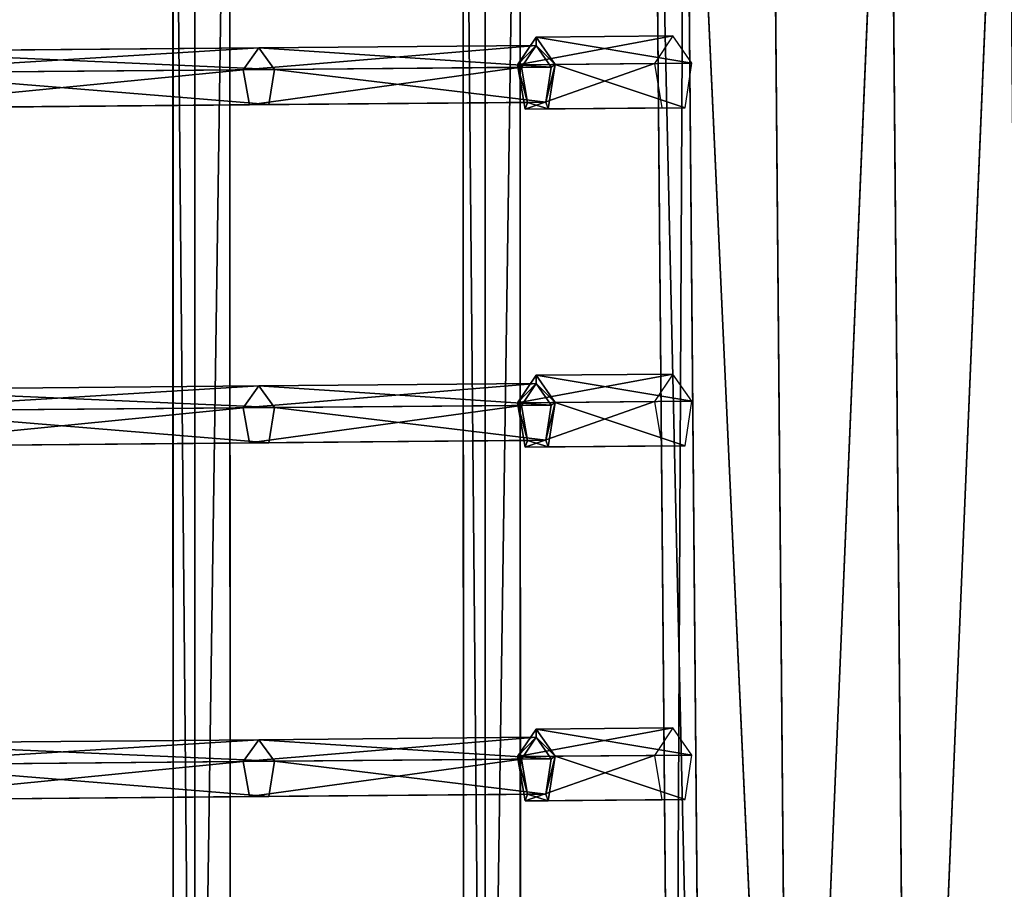
# Model space of a CAD drawing. Units: millimetres. Extents: x -1181 to 1181, y -1475 to 1475.
# Drawn here: x 140 to 390, y -56 to 166 of the extents above; entities that cross this region are included whole.
import ezdxf

# ---------------------------------------------------------------- set-up
doc = ezdxf.new("R2010")
doc.units = ezdxf.units.MM
doc.layers.get('0').update_dxf_attribs({"true_color": 0xff5454})

# ---------------------------------------------------------------- blocks, each defined once
blk = doc.blocks.new('skpEA9E')
for p, q in [((178.54, 327.49, 567.3), (178.59, -284.98, 567.3)), ((184.12, -284.94, 559.69), (184.07, 327.54, 559.69)), ((184.12, -284.94, 574.91), (184.07, 327.54, 574.91)), ((193.06, -284.86, 562.6), (193.01, 327.62, 562.6)), ((193.01, 327.62, 572), (193.06, -284.86, 572)), ((252.34, 327.49, 523.9), (252.39, -284.98, 523.9)), ((257.92, -284.94, 516.29), (257.87, 327.54, 516.29)), ((257.92, -284.94, 531.51), (257.87, 327.54, 531.51)), ((266.86, -284.86, 519.2), (266.81, 327.62, 519.2)), ((266.81, 327.62, 528.6), (266.86, -284.86, 528.6)), ((305.77, -292.76, 497.85), (300.61, 298.43, 497.85)), ((313.81, -292.93, 527.85), (308.65, 298.74, 527.85)), ((313.8, -292.45, 467.85), (308.65, 298.26, 467.85)), ((335.77, -292.91, 549.81), (330.6, 299.11, 549.81)), ((335.76, -292.07, 445.89), (330.61, 298.27, 445.89)), ((365.77, -292.72, 557.85), (360.6, 299.43, 557.85)), ((360.61, 298.47, 437.85), (365.76, -291.75, 437.85)), ((270.84, 161.28, 517.63), (266.15, 154.26, 509.28)), ((270.84, 161.28, 517.63), (305.61, 161.58, 497.85)), ((275.66, 154.34, 525.98), (270.84, 161.28, 517.63)), ((305.61, 161.58, 497.85), (300.92, 154.56, 489.5)), ((310.42, 154.64, 506.2), (305.61, 161.58, 497.85)), ((99.61, 157.68, 625.06), (200.34, 158.56, 557.76)), ((196.39, 153, 551.28), (200.34, 158.56, 557.76)), ((200.34, 158.56, 557.76), (270.86, 159.18, 517.63)), ((200.34, 158.56, 557.76), (204.39, 153.07, 564.24)), ((270.86, 159.18, 517.63), (267.14, 153.62, 511.02)), ((274.67, 153.68, 524.24), (270.86, 159.18, 517.63)), ((196.39, 153, 551.28), (95.2, 152.12, 618.88)), ((104.11, 152.19, 631.23), (204.39, 153.07, 564.24)), ((267.14, 153.62, 511.02), (196.39, 153, 551.28)), ((197.98, 144.07, 553.75), (196.39, 153, 551.28)), ((204.39, 153.07, 564.24), (202.93, 144.12, 561.76)), ((204.39, 153.07, 564.24), (274.67, 153.68, 524.24)), ((300.92, 154.56, 489.5), (266.15, 154.26, 509.28)), ((266.15, 154.26, 509.28), (268.07, 142.98, 512.47)), ((267.14, 153.62, 511.02), (268.66, 144.69, 513.54)), ((273.31, 144.73, 521.72), (274.67, 153.68, 524.24)), ((273.94, 143.04, 522.79), (275.66, 154.34, 525.98)), ((275.66, 154.34, 525.98), (274.67, 153.68, 524.24)), ((275.66, 154.34, 525.98), (310.42, 154.64, 506.2)), ((300.92, 154.56, 489.5), (302.83, 143.29, 492.69)), ((308.71, 143.34, 503.01), (310.42, 154.64, 506.2)), ((96.98, 143.19, 621.24), (197.98, 144.07, 553.75)), ((102.49, 143.24, 628.88), (202.93, 144.12, 561.76)), ((268.66, 144.69, 513.54), (197.98, 144.07, 553.75)), ((202.93, 144.12, 561.76), (273.31, 144.73, 521.72)), ((268.07, 142.98, 512.47), (302.83, 143.29, 492.69)), ((268.07, 142.98, 512.47), (273.94, 143.04, 522.79)), ((268.66, 144.69, 513.54), (273.31, 144.73, 521.72)), ((273.94, 143.04, 522.79), (308.71, 143.34, 503.01)), ((302.83, 143.29, 492.69), (308.71, 143.34, 503.01)), ((270.84, 75.28, 517.63), (266.15, 68.26, 509.28)), ((270.84, 75.28, 517.63), (305.61, 75.58, 497.85)), ((275.66, 68.34, 525.98), (270.84, 75.28, 517.63)), ((305.61, 75.58, 497.85), (300.92, 68.56, 489.5)), ((310.42, 68.64, 506.2), (305.61, 75.58, 497.85)), ((200.34, 72.56, 557.76), (270.86, 73.18, 517.63)), ((270.86, 73.18, 517.63), (267.14, 67.62, 511.02)), ((274.67, 67.68, 524.24), (270.86, 73.18, 517.63)), ((99.61, 71.68, 625.06), (200.34, 72.56, 557.76)), ((196.39, 67, 551.28), (200.34, 72.56, 557.76)), ((200.34, 72.56, 557.76), (204.39, 67.07, 564.24)), ((267.14, 67.62, 511.02), (196.39, 67, 551.28)), ((204.39, 67.07, 564.24), (274.67, 67.68, 524.24)), ((300.92, 68.56, 489.5), (266.15, 68.26, 509.28)), ((266.15, 68.26, 509.28), (268.07, 56.98, 512.47)), ((267.14, 67.62, 511.02), (268.66, 58.69, 513.54)), ((273.31, 58.73, 521.72), (274.67, 67.68, 524.24)), ((273.94, 57.04, 522.79), (275.66, 68.34, 525.98)), ((275.66, 68.34, 525.98), (310.42, 68.64, 506.2)), ((300.92, 68.56, 489.5), (302.82, 57.29, 492.69)), ((308.71, 57.34, 503.01), (310.42, 68.64, 506.2)), ((196.39, 67, 551.28), (95.2, 66.12, 618.88)), ((104.11, 66.19, 631.23), (204.39, 67.07, 564.24)), ((197.98, 58.07, 553.75), (196.39, 67, 551.28)), ((204.39, 67.07, 564.24), (202.93, 58.12, 561.76)), ((96.98, 57.19, 621.24), (197.98, 58.07, 553.75)), ((102.49, 57.24, 628.88), (202.93, 58.12, 561.76)), ((268.66, 58.69, 513.54), (197.98, 58.07, 553.75)), ((202.93, 58.12, 561.76), (273.31, 58.73, 521.72)), ((268.66, 58.69, 513.54), (273.31, 58.73, 521.72)), ((268.07, 56.98, 512.47), (302.82, 57.29, 492.69)), ((268.07, 56.98, 512.47), (273.94, 57.04, 522.79)), ((273.94, 57.04, 522.79), (308.71, 57.34, 503.01)), ((302.82, 57.29, 492.69), (308.71, 57.34, 503.01)), ((270.84, -14.72, 517.63), (266.15, -21.74, 509.28)), ((270.84, -14.72, 517.63), (305.61, -14.42, 497.85)), ((275.66, -21.66, 525.98), (270.84, -14.72, 517.63)), ((305.61, -14.42, 497.85), (300.92, -21.44, 489.5)), ((310.42, -21.36, 506.2), (305.61, -14.42, 497.85)), ((99.61, -18.32, 625.06), (200.34, -17.44, 557.76)), ((196.39, -23, 551.28), (200.34, -17.44, 557.76)), ((200.34, -17.44, 557.76), (270.86, -16.82, 517.63)), ((200.34, -17.44, 557.76), (204.39, -22.93, 564.24)), ((270.86, -16.82, 517.63), (267.14, -22.38, 511.02)), ((274.67, -22.32, 524.24), (270.86, -16.82, 517.63)), ((267.14, -22.38, 511.02), (196.39, -23, 551.28)), ((204.39, -22.93, 564.24), (274.67, -22.32, 524.24)), ((300.92, -21.44, 489.5), (266.15, -21.74, 509.28)), ((266.15, -21.74, 509.28), (268.07, -33.02, 512.47)), ((267.14, -22.38, 511.02), (268.66, -31.31, 513.54)), ((273.31, -31.27, 521.72), (274.67, -22.32, 524.24)), ((273.94, -32.96, 522.79), (275.66, -21.66, 525.98)), ((275.66, -21.66, 525.98), (274.67, -22.32, 524.24)), ((275.66, -21.66, 525.98), (310.42, -21.36, 506.2)), ((300.92, -21.44, 489.5), (302.83, -32.71, 492.69)), ((308.71, -32.66, 503.01), (310.42, -21.36, 506.2)), ((196.39, -23, 551.28), (95.2, -23.88, 618.88)), ((104.11, -23.81, 631.23), (204.39, -22.93, 564.24)), ((197.98, -31.93, 553.75), (196.39, -23, 551.28)), ((204.39, -22.93, 564.24), (202.93, -31.88, 561.76)), ((96.98, -32.81, 621.24), (197.98, -31.93, 553.75)), ((102.49, -32.76, 628.88), (202.93, -31.88, 561.76)), ((268.66, -31.31, 513.54), (197.98, -31.93, 553.75)), ((202.93, -31.88, 561.76), (273.31, -31.27, 521.72)), ((268.66, -31.31, 513.54), (273.31, -31.27, 521.72)), ((268.07, -33.02, 512.47), (302.83, -32.71, 492.69)), ((268.07, -33.02, 512.47), (273.94, -32.96, 522.79)), ((273.94, -32.96, 522.79), (308.71, -32.66, 503.01)), ((302.83, -32.71, 492.69), (308.71, -32.66, 503.01))]:
    blk.add_line(p, q)
at = {"color": 18, "true_color": 0x000000}
mesh = blk.add_polyface(dxfattribs=at)
corners = [(184.12, -284.94, 574.91), (178.54, 327.49, 567.3), (178.59, -284.98, 567.3), (184.07, 327.54, 574.91)]
mesh.append_faces([[corners[k] for k in face] for face in [(0, 1, 2), (1, 0, 3)]], dxfattribs={"vtx0": -1, "color": 18})
mesh = blk.add_polyface(dxfattribs=at)
corners = [(178.54, 327.49, 567.3), (184.12, -284.94, 559.69), (178.59, -284.98, 567.3), (184.07, 327.54, 559.69)]
mesh.append_faces([[corners[k] for k in face] for face in [(0, 1, 2), (1, 0, 3)]], dxfattribs={"vtx0": -1, "color": 18})
mesh = blk.add_polyface(dxfattribs=at)
corners = [(193.01, 327.62, 562.6), (184.12, -284.94, 559.69), (184.07, 327.54, 559.69), (193.06, -284.86, 562.6)]
mesh.append_faces([[corners[k] for k in face] for face in [(0, 1, 2), (1, 0, 3)]], dxfattribs={"vtx0": -1, "color": 18})
mesh = blk.add_polyface(dxfattribs=at)
corners = [(184.12, -284.94, 574.91), (193.01, 327.62, 572), (184.07, 327.54, 574.91), (193.06, -284.86, 572)]
mesh.append_faces([[corners[k] for k in face] for face in [(0, 1, 2), (1, 0, 3)]], dxfattribs={"vtx0": -1, "color": 18})
mesh = blk.add_polyface(dxfattribs=at)
corners = [(193.01, 327.62, 562.6), (193.06, -284.86, 572), (193.06, -284.86, 562.6), (193.01, 327.62, 572)]
mesh.append_faces([[corners[k] for k in face] for face in [(0, 1, 2), (1, 0, 3)]], dxfattribs={"vtx0": -1, "color": 18})
mesh = blk.add_polyface(dxfattribs=at)
corners = [(257.92, -284.94, 531.51), (252.34, 327.49, 523.9), (252.39, -284.98, 523.9), (257.87, 327.54, 531.51)]
mesh.append_faces([[corners[k] for k in face] for face in [(0, 1, 2), (1, 0, 3)]], dxfattribs={"vtx0": -1, "color": 18})
mesh = blk.add_polyface(dxfattribs=at)
corners = [(252.34, 327.49, 523.9), (257.92, -284.94, 516.29), (252.39, -284.98, 523.9), (257.87, 327.54, 516.29)]
mesh.append_faces([[corners[k] for k in face] for face in [(0, 1, 2), (1, 0, 3)]], dxfattribs={"vtx0": -1, "color": 18})
mesh = blk.add_polyface(dxfattribs=at)
corners = [(266.81, 327.62, 519.2), (257.92, -284.94, 516.29), (257.87, 327.54, 516.29), (266.86, -284.86, 519.2)]
mesh.append_faces([[corners[k] for k in face] for face in [(0, 1, 2), (1, 0, 3)]], dxfattribs={"vtx0": -1, "color": 18})
mesh = blk.add_polyface(dxfattribs=at)
corners = [(257.92, -284.94, 531.51), (266.81, 327.62, 528.6), (257.87, 327.54, 531.51), (266.86, -284.86, 528.6)]
mesh.append_faces([[corners[k] for k in face] for face in [(0, 1, 2), (1, 0, 3)]], dxfattribs={"vtx0": -1, "color": 18})
mesh = blk.add_polyface(dxfattribs=at)
corners = [(266.81, 327.62, 519.2), (266.86, -284.86, 528.6), (266.86, -284.86, 519.2), (266.81, 327.62, 528.6)]
mesh.append_faces([[corners[k] for k in face] for face in [(0, 1, 2), (1, 0, 3)]], dxfattribs={"vtx0": -1, "color": 18})
mesh = blk.add_polyface(dxfattribs=at)
corners = [(308.65, 298.74, 527.85), (305.77, -292.76, 497.85), (313.81, -292.93, 527.85), (300.61, 298.43, 497.85)]
mesh.append_faces([[corners[k] for k in face] for face in [(0, 1, 2), (1, 0, 3)]], dxfattribs={"vtx0": -1, "color": 18})
mesh = blk.add_polyface(dxfattribs=at)
corners = [(300.61, 298.43, 497.85), (313.8, -292.45, 467.85), (305.77, -292.76, 497.85), (308.65, 298.26, 467.85)]
mesh.append_faces([[corners[k] for k in face] for face in [(0, 1, 2), (1, 0, 3)]], dxfattribs={"vtx0": -1, "color": 18})
mesh = blk.add_polyface(dxfattribs=at)
corners = [(335.77, -292.91, 549.81), (308.65, 298.74, 527.85), (313.81, -292.93, 527.85), (330.6, 299.11, 549.81)]
mesh.append_faces([[corners[k] for k in face] for face in [(0, 1, 2), (1, 0, 3)]], dxfattribs={"vtx0": -1, "color": 18})
mesh = blk.add_polyface(dxfattribs=at)
corners = [(308.65, 298.26, 467.85), (335.76, -292.07, 445.89), (313.8, -292.45, 467.85), (330.61, 298.27, 445.89)]
mesh.append_faces([[corners[k] for k in face] for face in [(0, 1, 2), (1, 0, 3)]], dxfattribs={"vtx0": -1, "color": 18})
mesh = blk.add_polyface(dxfattribs=at)
corners = [(335.77, -292.91, 549.81), (360.6, 299.43, 557.85), (330.6, 299.11, 549.81), (365.77, -292.72, 557.85)]
mesh.append_faces([[corners[k] for k in face] for face in [(0, 1, 2), (1, 0, 3)]], dxfattribs={"vtx0": -1, "color": 18})
mesh = blk.add_polyface(dxfattribs=at)
corners = [(360.61, 298.47, 437.85), (335.76, -292.07, 445.89), (330.61, 298.27, 445.89), (365.76, -291.75, 437.85)]
mesh.append_faces([[corners[k] for k in face] for face in [(0, 1, 2), (1, 0, 3)]], dxfattribs={"vtx0": -1, "color": 18})
mesh = blk.add_polyface(dxfattribs=at)
corners = [(365.77, -292.72, 557.85), (390.6, 299.64, 549.81), (360.6, 299.43, 557.85), (395.77, -292.39, 549.81)]
mesh.append_faces([[corners[k] for k in face] for face in [(0, 1, 2), (1, 0, 3)]], dxfattribs={"vtx0": -1, "color": 18})
mesh = blk.add_polyface(dxfattribs=at)
corners = [(390.61, 298.8, 445.89), (365.76, -291.75, 437.85), (360.61, 298.47, 437.85), (395.76, -291.55, 445.89)]
mesh.append_faces([[corners[k] for k in face] for face in [(0, 1, 2), (1, 0, 3)]], dxfattribs={"vtx0": -1, "color": 18})
mesh = blk.add_polyface(dxfattribs=at)
corners = [(266.15, 154.26, 509.28), (305.61, 161.58, 497.85), (300.92, 154.56, 489.5), (270.84, 161.28, 517.63)]
mesh.append_faces([[corners[k] for k in face] for face in [(0, 1, 2), (1, 0, 3)]], dxfattribs={"vtx0": -1, "color": 18})
mesh = blk.add_polyface(dxfattribs=at)
corners = [(275.66, 154.34, 525.98), (270.86, 159.18, 517.63), (274.67, 153.68, 524.24), (270.84, 161.28, 517.63), (268.07, 142.98, 512.47), (268.66, 144.69, 513.54), (266.15, 154.26, 509.28), (273.94, 143.04, 522.79), (267.14, 153.62, 511.02), (273.31, 144.73, 521.72)]
mesh.append_faces([[corners[k] for k in face] for face in [(4, 5, 6), (6, 1, 3), (9, 0, 2)]], dxfattribs={"vtx0": -1, "vtx1": -1, "color": 18})
mesh.append_faces([[corners[k] for k in face] for face in [(0, 1, 2), (1, 0, 3), (5, 4, 7), (6, 5, 8), (6, 8, 1), (7, 9, 5), (9, 7, 0)]], dxfattribs={"vtx0": -1, "vtx2": -1, "color": 18})
mesh = blk.add_polyface(dxfattribs=at)
corners = [(270.84, 161.28, 517.63), (310.42, 154.64, 506.2), (305.61, 161.58, 497.85), (275.66, 154.34, 525.98)]
mesh.append_faces([[corners[k] for k in face] for face in [(0, 1, 2), (1, 0, 3)]], dxfattribs={"vtx0": -1, "color": 18})
mesh = blk.add_polyface(dxfattribs=at)
corners = [(95.2, 152.12, 618.88), (200.34, 158.56, 557.76), (196.39, 153, 551.28), (99.61, 157.68, 625.06)]
mesh.append_faces([[corners[k] for k in face] for face in [(0, 1, 2), (1, 0, 3)]], dxfattribs={"vtx0": -1, "color": 18})
mesh = blk.add_polyface(dxfattribs=at)
corners = [(99.61, 157.68, 625.06), (204.39, 153.07, 564.24), (200.34, 158.56, 557.76), (104.11, 152.19, 631.23)]
mesh.append_faces([[corners[k] for k in face] for face in [(0, 1, 2), (1, 0, 3)]], dxfattribs={"vtx0": -1, "color": 18})
mesh = blk.add_polyface(dxfattribs=at)
corners = [(196.39, 153, 551.28), (270.86, 159.18, 517.63), (267.14, 153.62, 511.02), (200.34, 158.56, 557.76)]
mesh.append_faces([[corners[k] for k in face] for face in [(0, 1, 2), (1, 0, 3)]], dxfattribs={"vtx0": -1, "color": 18})
mesh = blk.add_polyface(dxfattribs=at)
corners = [(200.34, 158.56, 557.76), (274.67, 153.68, 524.24), (270.86, 159.18, 517.63), (204.39, 153.07, 564.24)]
mesh.append_faces([[corners[k] for k in face] for face in [(0, 1, 2), (1, 0, 3)]], dxfattribs={"vtx0": -1, "color": 18})
mesh = blk.add_polyface(dxfattribs=at)
corners = [(196.39, 153, 551.28), (96.98, 143.19, 621.24), (95.2, 152.12, 618.88), (197.98, 144.07, 553.75)]
mesh.append_faces([[corners[k] for k in face] for face in [(0, 1, 2), (1, 0, 3)]], dxfattribs={"vtx0": -1, "color": 18})
mesh = blk.add_polyface(dxfattribs=at)
corners = [(202.93, 144.12, 561.76), (104.11, 152.19, 631.23), (102.49, 143.24, 628.88), (204.39, 153.07, 564.24)]
mesh.append_faces([[corners[k] for k in face] for face in [(0, 1, 2), (1, 0, 3)]], dxfattribs={"vtx0": -1, "color": 18})
mesh = blk.add_polyface(dxfattribs=at)
corners = [(267.14, 153.62, 511.02), (197.98, 144.07, 553.75), (196.39, 153, 551.28), (268.66, 144.69, 513.54)]
mesh.append_faces([[corners[k] for k in face] for face in [(0, 1, 2), (1, 0, 3)]], dxfattribs={"vtx0": -1, "color": 18})
mesh = blk.add_polyface(dxfattribs=at)
corners = [(273.31, 144.73, 521.72), (204.39, 153.07, 564.24), (202.93, 144.12, 561.76), (274.67, 153.68, 524.24)]
mesh.append_faces([[corners[k] for k in face] for face in [(0, 1, 2), (1, 0, 3)]], dxfattribs={"vtx0": -1, "color": 18})
mesh = blk.add_polyface(dxfattribs=at)
corners = [(300.92, 154.56, 489.5), (268.07, 142.98, 512.47), (266.15, 154.26, 509.28), (302.83, 143.29, 492.69)]
mesh.append_faces([[corners[k] for k in face] for face in [(0, 1, 2), (1, 0, 3)]], dxfattribs={"vtx0": -1, "color": 18})
mesh = blk.add_polyface(dxfattribs=at)
corners = [(308.71, 143.34, 503.01), (275.66, 154.34, 525.98), (273.94, 143.04, 522.79), (310.42, 154.64, 506.2)]
mesh.append_faces([[corners[k] for k in face] for face in [(0, 1, 2), (1, 0, 3)]], dxfattribs={"vtx0": -1, "color": 18})
mesh = blk.add_polyface(dxfattribs=at)
corners = [(273.31, 144.73, 521.72), (197.98, 144.07, 553.75), (268.66, 144.69, 513.54), (202.93, 144.12, 561.76), (96.98, 143.19, 621.24), (102.49, 143.24, 628.88), (1.07, 142.35, 695.8), (7.1, 142.41, 703.01), (-89.26, 141.57, 777.03), (-82.71, 141.62, 783.8), (-173.53, 140.83, 864.52), (-166.52, 140.89, 870.8), (-251.29, 140.15, 957.83), (-243.89, 140.22, 963.59), (-322.19, 139.53, 1056.47), (-314.39, 139.6, 1061.69), (-385.88, 138.98, 1159.94), (-377.68, 139.05, 1164.58), (-441.98, 138.49, 1267.71), (-433.48, 138.56, 1271.75), (-490.18, 138.07, 1379.21), (-481.38, 138.14, 1382.63), (-530.28, 137.72, 1493.88), (-521.28, 137.8, 1496.67), (-551.58, 137.53, 1572.36), (-542.48, 137.61, 1574.82)]
mesh.append_faces([[corners[k] for k in face] for face in [(0, 1, 2), (24, 23, 25)]], dxfattribs={"vtx0": -1, "color": 18})
mesh.append_faces([[corners[k] for k in face] for face in [(1, 3, 4), (4, 5, 6), (6, 7, 8), (8, 9, 10), (10, 11, 12), (12, 13, 14), (14, 15, 16), (16, 17, 18), (18, 19, 20), (20, 21, 22), (22, 23, 24)]], dxfattribs={"vtx0": -1, "vtx1": -1, "color": 18})
mesh.append_faces([[corners[k] for k in face] for face in [(1, 0, 3), (4, 3, 5), (6, 5, 7), (8, 7, 9), (10, 9, 11), (12, 11, 13), (14, 13, 15), (16, 15, 17), (18, 17, 19), (20, 19, 21), (22, 21, 23)]], dxfattribs={"vtx0": -1, "vtx2": -1, "color": 18})
mesh = blk.add_polyface(dxfattribs=at)
corners = [(308.71, 143.34, 503.01), (268.07, 142.98, 512.47), (302.83, 143.29, 492.69), (273.94, 143.04, 522.79)]
mesh.append_faces([[corners[k] for k in face] for face in [(0, 1, 2), (1, 0, 3)]], dxfattribs={"vtx0": -1, "color": 18})
mesh = blk.add_polyface(dxfattribs=at)
corners = [(266.15, 68.26, 509.28), (305.61, 75.58, 497.85), (300.92, 68.56, 489.5), (270.84, 75.28, 517.63)]
mesh.append_faces([[corners[k] for k in face] for face in [(0, 1, 2), (1, 0, 3)]], dxfattribs={"vtx0": -1, "color": 18})
mesh = blk.add_polyface(dxfattribs=at)
corners = [(273.94, 57.04, 522.79), (273.31, 58.73, 521.72), (268.66, 58.69, 513.54), (275.66, 68.34, 525.98), (274.67, 67.68, 524.24), (270.86, 73.18, 517.63), (270.84, 75.28, 517.63), (268.07, 56.98, 512.47), (266.15, 68.26, 509.28), (267.14, 67.62, 511.02)]
mesh.append_faces([[corners[k] for k in face] for face in [(1, 3, 4), (4, 3, 5), (7, 2, 8), (8, 5, 6)]], dxfattribs={"vtx0": -1, "vtx1": -1, "color": 18})
mesh.append_faces([[corners[k] for k in face] for face in [(0, 1, 2), (1, 0, 3), (5, 3, 6), (2, 7, 0), (8, 2, 9), (8, 9, 5)]], dxfattribs={"vtx0": -1, "vtx2": -1, "color": 18})
mesh = blk.add_polyface(dxfattribs=at)
corners = [(270.84, 75.28, 517.63), (310.42, 68.64, 506.2), (305.61, 75.58, 497.85), (275.66, 68.34, 525.98)]
mesh.append_faces([[corners[k] for k in face] for face in [(0, 1, 2), (1, 0, 3)]], dxfattribs={"vtx0": -1, "color": 18})
mesh = blk.add_polyface(dxfattribs=at)
corners = [(196.39, 67, 551.28), (270.86, 73.18, 517.63), (267.14, 67.62, 511.02), (200.34, 72.56, 557.76)]
mesh.append_faces([[corners[k] for k in face] for face in [(0, 1, 2), (1, 0, 3)]], dxfattribs={"vtx0": -1, "color": 18})
mesh = blk.add_polyface(dxfattribs=at)
corners = [(200.34, 72.56, 557.76), (274.67, 67.68, 524.24), (270.86, 73.18, 517.63), (204.39, 67.07, 564.24)]
mesh.append_faces([[corners[k] for k in face] for face in [(0, 1, 2), (1, 0, 3)]], dxfattribs={"vtx0": -1, "color": 18})
mesh = blk.add_polyface(dxfattribs=at)
corners = [(95.2, 66.12, 618.88), (200.34, 72.56, 557.76), (196.39, 67, 551.28), (99.61, 71.68, 625.06)]
mesh.append_faces([[corners[k] for k in face] for face in [(0, 1, 2), (1, 0, 3)]], dxfattribs={"vtx0": -1, "color": 18})
mesh = blk.add_polyface(dxfattribs=at)
corners = [(99.61, 71.68, 625.06), (204.39, 67.07, 564.24), (200.34, 72.56, 557.76), (104.11, 66.19, 631.23)]
mesh.append_faces([[corners[k] for k in face] for face in [(0, 1, 2), (1, 0, 3)]], dxfattribs={"vtx0": -1, "color": 18})
mesh = blk.add_polyface(dxfattribs=at)
corners = [(267.14, 67.62, 511.02), (197.98, 58.07, 553.75), (196.39, 67, 551.28), (268.66, 58.69, 513.54)]
mesh.append_faces([[corners[k] for k in face] for face in [(0, 1, 2), (1, 0, 3)]], dxfattribs={"vtx0": -1, "color": 18})
mesh = blk.add_polyface(dxfattribs=at)
corners = [(273.31, 58.73, 521.72), (204.39, 67.07, 564.24), (202.93, 58.12, 561.76), (274.67, 67.68, 524.24)]
mesh.append_faces([[corners[k] for k in face] for face in [(0, 1, 2), (1, 0, 3)]], dxfattribs={"vtx0": -1, "color": 18})
mesh = blk.add_polyface(dxfattribs=at)
corners = [(300.92, 68.56, 489.5), (268.07, 56.98, 512.47), (266.15, 68.26, 509.28), (302.82, 57.29, 492.69)]
mesh.append_faces([[corners[k] for k in face] for face in [(0, 1, 2), (1, 0, 3)]], dxfattribs={"vtx0": -1, "color": 18})
mesh = blk.add_polyface(dxfattribs=at)
corners = [(308.71, 57.34, 503.01), (275.66, 68.34, 525.98), (273.94, 57.04, 522.79), (310.42, 68.64, 506.2)]
mesh.append_faces([[corners[k] for k in face] for face in [(0, 1, 2), (1, 0, 3)]], dxfattribs={"vtx0": -1, "color": 18})
mesh = blk.add_polyface(dxfattribs=at)
corners = [(196.39, 67, 551.28), (96.98, 57.19, 621.24), (95.2, 66.12, 618.88), (197.98, 58.07, 553.75)]
mesh.append_faces([[corners[k] for k in face] for face in [(0, 1, 2), (1, 0, 3)]], dxfattribs={"vtx0": -1, "color": 18})
mesh = blk.add_polyface(dxfattribs=at)
corners = [(202.93, 58.12, 561.76), (104.11, 66.19, 631.23), (102.49, 57.24, 628.88), (204.39, 67.07, 564.24)]
mesh.append_faces([[corners[k] for k in face] for face in [(0, 1, 2), (1, 0, 3)]], dxfattribs={"vtx0": -1, "color": 18})
mesh = blk.add_polyface(dxfattribs=at)
corners = [(273.31, 58.73, 521.72), (197.98, 58.07, 553.75), (268.66, 58.69, 513.54), (202.93, 58.12, 561.76), (96.98, 57.19, 621.24), (102.49, 57.24, 628.88), (1.07, 56.35, 695.8), (7.1, 56.41, 703.01), (-89.26, 55.57, 777.03), (-82.71, 55.62, 783.8), (-173.53, 54.83, 864.52), (-166.52, 54.89, 870.8), (-251.29, 54.15, 957.83), (-243.89, 54.22, 963.59), (-322.19, 53.53, 1056.47), (-314.39, 53.6, 1061.69), (-385.88, 52.98, 1159.94), (-377.68, 53.05, 1164.58), (-441.98, 52.49, 1267.71), (-433.48, 52.56, 1271.75), (-490.18, 52.07, 1379.21), (-481.38, 52.14, 1382.63), (-530.28, 51.72, 1493.88), (-521.28, 51.8, 1496.67), (-551.58, 51.53, 1572.36), (-542.48, 51.61, 1574.82)]
mesh.append_faces([[corners[k] for k in face] for face in [(0, 1, 2), (24, 23, 25)]], dxfattribs={"vtx0": -1, "color": 18})
mesh.append_faces([[corners[k] for k in face] for face in [(1, 3, 4), (4, 5, 6), (6, 7, 8), (8, 9, 10), (10, 11, 12), (12, 13, 14), (14, 15, 16), (16, 17, 18), (18, 19, 20), (20, 21, 22), (22, 23, 24)]], dxfattribs={"vtx0": -1, "vtx1": -1, "color": 18})
mesh.append_faces([[corners[k] for k in face] for face in [(1, 0, 3), (4, 3, 5), (6, 5, 7), (8, 7, 9), (10, 9, 11), (12, 11, 13), (14, 13, 15), (16, 15, 17), (18, 17, 19), (20, 19, 21), (22, 21, 23)]], dxfattribs={"vtx0": -1, "vtx2": -1, "color": 18})
mesh = blk.add_polyface(dxfattribs=at)
corners = [(308.71, 57.34, 503.01), (268.07, 56.98, 512.47), (302.82, 57.29, 492.69), (273.94, 57.04, 522.79)]
mesh.append_faces([[corners[k] for k in face] for face in [(0, 1, 2), (1, 0, 3)]], dxfattribs={"vtx0": -1, "color": 18})
mesh = blk.add_polyface(dxfattribs=at)
corners = [(266.15, -21.74, 509.28), (305.61, -14.42, 497.85), (300.92, -21.44, 489.5), (270.84, -14.72, 517.63)]
mesh.append_faces([[corners[k] for k in face] for face in [(0, 1, 2), (1, 0, 3)]], dxfattribs={"vtx0": -1, "color": 18})
mesh = blk.add_polyface(dxfattribs=at)
corners = [(275.66, -21.66, 525.98), (270.86, -16.82, 517.63), (274.67, -22.32, 524.24), (270.84, -14.72, 517.63), (268.07, -33.02, 512.47), (268.66, -31.31, 513.54), (266.15, -21.74, 509.28), (273.94, -32.96, 522.79), (267.14, -22.38, 511.02), (273.31, -31.27, 521.72)]
mesh.append_faces([[corners[k] for k in face] for face in [(4, 5, 6), (6, 1, 3), (9, 0, 2)]], dxfattribs={"vtx0": -1, "vtx1": -1, "color": 18})
mesh.append_faces([[corners[k] for k in face] for face in [(0, 1, 2), (1, 0, 3), (5, 4, 7), (6, 5, 8), (6, 8, 1), (7, 9, 5), (9, 7, 0)]], dxfattribs={"vtx0": -1, "vtx2": -1, "color": 18})
mesh = blk.add_polyface(dxfattribs=at)
corners = [(270.84, -14.72, 517.63), (310.42, -21.36, 506.2), (305.61, -14.42, 497.85), (275.66, -21.66, 525.98)]
mesh.append_faces([[corners[k] for k in face] for face in [(0, 1, 2), (1, 0, 3)]], dxfattribs={"vtx0": -1, "color": 18})
mesh = blk.add_polyface(dxfattribs=at)
corners = [(95.2, -23.88, 618.88), (200.34, -17.44, 557.76), (196.39, -23, 551.28), (99.61, -18.32, 625.06)]
mesh.append_faces([[corners[k] for k in face] for face in [(0, 1, 2), (1, 0, 3)]], dxfattribs={"vtx0": -1, "color": 18})
mesh = blk.add_polyface(dxfattribs=at)
corners = [(99.61, -18.32, 625.06), (204.39, -22.93, 564.24), (200.34, -17.44, 557.76), (104.11, -23.81, 631.23)]
mesh.append_faces([[corners[k] for k in face] for face in [(0, 1, 2), (1, 0, 3)]], dxfattribs={"vtx0": -1, "color": 18})
mesh = blk.add_polyface(dxfattribs=at)
corners = [(196.39, -23, 551.28), (270.86, -16.82, 517.63), (267.14, -22.38, 511.02), (200.34, -17.44, 557.76)]
mesh.append_faces([[corners[k] for k in face] for face in [(0, 1, 2), (1, 0, 3)]], dxfattribs={"vtx0": -1, "color": 18})
mesh = blk.add_polyface(dxfattribs=at)
corners = [(200.34, -17.44, 557.76), (274.67, -22.32, 524.24), (270.86, -16.82, 517.63), (204.39, -22.93, 564.24)]
mesh.append_faces([[corners[k] for k in face] for face in [(0, 1, 2), (1, 0, 3)]], dxfattribs={"vtx0": -1, "color": 18})
mesh = blk.add_polyface(dxfattribs=at)
corners = [(267.14, -22.38, 511.02), (197.98, -31.93, 553.75), (196.39, -23, 551.28), (268.66, -31.31, 513.54)]
mesh.append_faces([[corners[k] for k in face] for face in [(0, 1, 2), (1, 0, 3)]], dxfattribs={"vtx0": -1, "color": 18})
mesh = blk.add_polyface(dxfattribs=at)
corners = [(273.31, -31.27, 521.72), (204.39, -22.93, 564.24), (202.93, -31.88, 561.76), (274.67, -22.32, 524.24)]
mesh.append_faces([[corners[k] for k in face] for face in [(0, 1, 2), (1, 0, 3)]], dxfattribs={"vtx0": -1, "color": 18})
mesh = blk.add_polyface(dxfattribs=at)
corners = [(300.92, -21.44, 489.5), (268.07, -33.02, 512.47), (266.15, -21.74, 509.28), (302.83, -32.71, 492.69)]
mesh.append_faces([[corners[k] for k in face] for face in [(0, 1, 2), (1, 0, 3)]], dxfattribs={"vtx0": -1, "color": 18})
mesh = blk.add_polyface(dxfattribs=at)
corners = [(308.71, -32.66, 503.01), (275.66, -21.66, 525.98), (273.94, -32.96, 522.79), (310.42, -21.36, 506.2)]
mesh.append_faces([[corners[k] for k in face] for face in [(0, 1, 2), (1, 0, 3)]], dxfattribs={"vtx0": -1, "color": 18})
mesh = blk.add_polyface(dxfattribs=at)
corners = [(196.39, -23, 551.28), (96.98, -32.81, 621.24), (95.2, -23.88, 618.88), (197.98, -31.93, 553.75)]
mesh.append_faces([[corners[k] for k in face] for face in [(0, 1, 2), (1, 0, 3)]], dxfattribs={"vtx0": -1, "color": 18})
mesh = blk.add_polyface(dxfattribs=at)
corners = [(202.93, -31.88, 561.76), (104.11, -23.81, 631.23), (102.49, -32.76, 628.88), (204.39, -22.93, 564.24)]
mesh.append_faces([[corners[k] for k in face] for face in [(0, 1, 2), (1, 0, 3)]], dxfattribs={"vtx0": -1, "color": 18})
mesh = blk.add_polyface(dxfattribs=at)
corners = [(273.31, -31.27, 521.72), (197.98, -31.93, 553.75), (268.66, -31.31, 513.54), (202.93, -31.88, 561.76), (96.98, -32.81, 621.24), (102.49, -32.76, 628.88), (1.07, -33.65, 695.8), (7.1, -33.59, 703.01), (-89.26, -34.43, 777.03), (-82.71, -34.38, 783.8), (-173.53, -35.17, 864.52), (-166.52, -35.11, 870.8), (-251.29, -35.85, 957.83), (-243.89, -35.78, 963.59), (-322.19, -36.47, 1056.47), (-314.39, -36.4, 1061.69), (-385.88, -37.02, 1159.94), (-377.68, -36.95, 1164.58), (-441.98, -37.51, 1267.71), (-433.48, -37.44, 1271.75), (-490.18, -37.93, 1379.21), (-481.38, -37.86, 1382.63), (-530.28, -38.28, 1493.88), (-521.28, -38.2, 1496.67), (-551.58, -38.47, 1572.36), (-542.48, -38.39, 1574.82)]
mesh.append_faces([[corners[k] for k in face] for face in [(0, 1, 2), (24, 23, 25)]], dxfattribs={"vtx0": -1, "color": 18})
mesh.append_faces([[corners[k] for k in face] for face in [(1, 3, 4), (4, 5, 6), (6, 7, 8), (8, 9, 10), (10, 11, 12), (12, 13, 14), (14, 15, 16), (16, 17, 18), (18, 19, 20), (20, 21, 22), (22, 23, 24)]], dxfattribs={"vtx0": -1, "vtx1": -1, "color": 18})
mesh.append_faces([[corners[k] for k in face] for face in [(1, 0, 3), (4, 3, 5), (6, 5, 7), (8, 7, 9), (10, 9, 11), (12, 11, 13), (14, 13, 15), (16, 15, 17), (18, 17, 19), (20, 19, 21), (22, 21, 23)]], dxfattribs={"vtx0": -1, "vtx2": -1, "color": 18})
mesh = blk.add_polyface(dxfattribs=at)
corners = [(308.71, -32.66, 503.01), (268.07, -33.02, 512.47), (302.83, -32.71, 492.69), (273.94, -32.96, 522.79)]
mesh.append_faces([[corners[k] for k in face] for face in [(0, 1, 2), (1, 0, 3)]], dxfattribs={"vtx0": -1, "color": 18})

msp = doc.modelspace()

# ---------------------------------------------------------------- block references
msp.add_blockref('skpEA9E', (0, 0))

doc.saveas('drawing.dxf')
